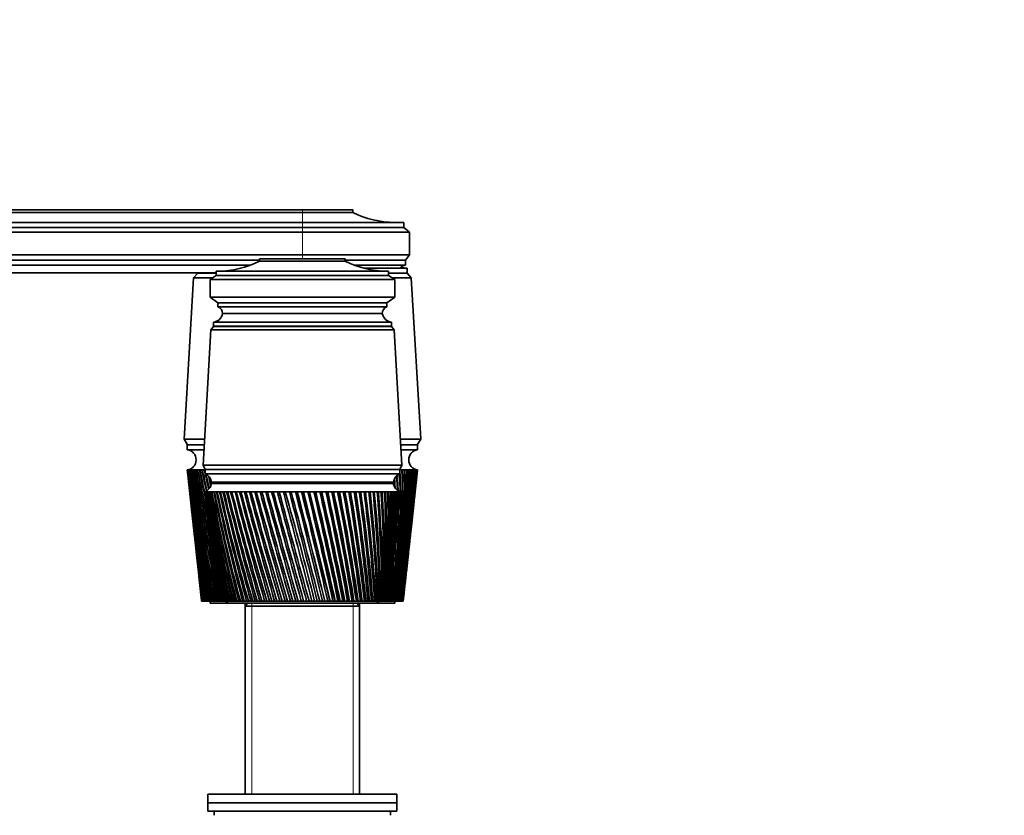
# Model space of a CAD drawing. Units: millimetres. Extents: x 0 to 1478, y 0 to 1758.
# Drawn here: x 234 to 469, y 1123 to 1312 of the extents above; entities that cross this region are included whole.
import ezdxf
from ezdxf import colors
from ezdxf.entities.mleader import LeaderData, LeaderLine
from ezdxf.math import Vec2, Vec3

# ---------------------------------------------------------------- set-up
doc = ezdxf.new("R2010")
doc.units = ezdxf.units.MM
doc.layers.add('DV7_Défaut', color=7, linetype='Continuous')
doc.layers.add('Défaut', color=7, linetype='Continuous')

# ---------------------------------------------------------------- blocks, each defined once
blk = doc.blocks.new('_DOT')
at = {"color": 0}
blk.add_line((0, 0), (-1, 0), dxfattribs=at)
at = {"color": 0, "const_width": 0.333}
blk.add_lwpolyline([(-0.1665, 0, 1), (0.1665, 0, 1)], format="xyb", close=True, dxfattribs=at)
blk = doc.blocks.new('SE6')
at = {"layer": 'DV7_Défaut', "color": 7, "linetype": 'Continuous', "lineweight": 35}
for p, q in [((173.68, 1267.23), (301.68, 1267.23)), ((301.68, 1266.63), (173.68, 1266.63)), ((313.68, 1267.23), (301.68, 1267.23)), ((313.68, 1266.63), (301.68, 1266.63)), ((313.68, 1266.63), (313.68, 1267.23)), ((301.68, 1264.23), (149.68, 1264.23)), ((301.68, 1264.23), (325.78, 1264.23)), ((325.78, 1263.03), (325.78, 1264.23)), ((301.68, 1263.03), (149.68, 1263.03)), ((301.68, 1261.93), (149.68, 1261.93)), ((325.78, 1263.03), (301.68, 1263.03)), ((327.18, 1261.93), (301.68, 1261.93)), ((327.18, 1261.93), (325.78, 1263.03)), ((327.18, 1256.53), (327.18, 1261.93)), ((301.68, 1256.53), (149.68, 1256.53)), ((301.68, 1256.53), (327.18, 1256.53)), ((326.18, 1255.23), (327.18, 1256.53)), ((291.48, 1255.23), (149.68, 1255.23)), ((289.21, 1254.03), (149.68, 1254.03)), ((291.48, 1255.53), (311.88, 1255.53)), ((291.48, 1255.53), (291.48, 1255.03)), ((291.48, 1255.03), (311.88, 1255.03)), ((311.88, 1255.53), (311.88, 1255.03)), ((326.18, 1255.23), (311.88, 1255.23)), ((326.18, 1254.03), (314.15, 1254.03)), ((326.18, 1254.03), (326.18, 1255.23)), ((281.18, 1252.23), (149.68, 1252.23)), ((276.78, 1252.13), (275.78, 1251.03)), ((276.78, 1252.23), (276.78, 1252.13)), ((281.18, 1252.13), (276.78, 1252.13)), ((281.18, 1252.13), (276.78, 1252.13)), ((281.18, 1251.63), (279.68, 1250.63)), ((281.18, 1252.63), (281.18, 1251.63)), ((322.18, 1252.63), (281.18, 1252.63)), ((281.18, 1251.63), (322.18, 1251.63)), ((326.58, 1253.33), (316.36, 1253.33)), ((316.36, 1253.33), (326.57, 1253.33)), ((322.18, 1252.63), (322.18, 1251.63)), ((326.58, 1252.13), (322.18, 1252.13)), ((326.58, 1252.13), (322.18, 1252.13)), ((322.18, 1251.63), (323.68, 1250.63)), ((326.58, 1252.13), (326.58, 1253.33)), ((327.58, 1251.03), (326.58, 1252.13)), ((275.78, 1251.03), (273.53, 1212.63)), ((280.28, 1251.03), (275.78, 1251.03)), ((279.68, 1250.63), (323.68, 1250.63)), ((279.68, 1250.63), (279.68, 1246.43)), ((327.58, 1251.03), (323.08, 1251.03)), ((323.68, 1250.63), (323.68, 1246.43)), ((329.83, 1212.63), (327.58, 1251.03)), ((279.68, 1246.43), (323.68, 1246.43)), ((279.68, 1246.43), (281.58, 1245.13)), ((281.58, 1245.13), (321.78, 1245.13)), ((281.58, 1245.13), (281.58, 1244.13)), ((323.68, 1246.43), (321.78, 1245.13)), ((321.78, 1245.13), (321.78, 1244.13)), ((281.58, 1244.13), (321.78, 1244.13)), ((282.68, 1242.53), (320.68, 1242.53)), ((280.48, 1240.53), (322.88, 1240.53)), ((280.48, 1240.53), (280.48, 1239.53)), ((322.88, 1239.53), (322.88, 1240.53)), ((279.88, 1238.63), (278.03, 1206.43)), ((280.48, 1239.43), (279.88, 1238.63)), ((279.88, 1238.63), (323.48, 1238.63)), ((280.48, 1239.53), (322.88, 1239.53)), ((280.48, 1239.43), (322.88, 1239.43)), ((323.48, 1238.63), (322.88, 1239.43)), ((325.33, 1206.43), (323.48, 1238.63)), ((278.38, 1212.63), (273.53, 1212.63)), ((273.53, 1212.63), (274.33, 1211.33)), ((329.83, 1212.63), (324.97, 1212.63)), ((329.03, 1211.33), (329.83, 1212.63)), ((278.31, 1211.33), (274.28, 1211.33)), ((274.28, 1211.33), (274.28, 1210.13)), ((278.24, 1210.13), (274.28, 1210.13)), ((329.08, 1211.33), (325.05, 1211.33)), ((329.08, 1210.13), (325.12, 1210.13)), ((329.08, 1210.13), (329.08, 1211.33)), ((274.28, 1205.33), (274.29, 1205.33)), ((274.28, 1205.33), (274.54, 1202.9)), ((274.34, 1205.33), (274.29, 1205.33)), ((274.32, 1205.32), (274.34, 1205.32)), ((274.45, 1205.33), (274.34, 1205.33)), ((274.42, 1205.32), (274.45, 1205.32)), ((274.61, 1205.33), (274.45, 1205.33)), ((274.57, 1205.32), (274.62, 1205.32)), ((274.83, 1205.33), (274.61, 1205.33)), ((274.78, 1205.32), (274.84, 1205.32)), ((275.11, 1205.33), (274.83, 1205.33)), ((275.04, 1205.32), (275.11, 1205.32)), ((275.43, 1205.33), (275.11, 1205.33)), ((275.36, 1205.32), (275.44, 1205.32)), ((275.81, 1205.33), (275.43, 1205.33)), ((275.73, 1205.32), (275.82, 1205.32)), ((276.25, 1205.33), (275.81, 1205.33)), ((276.15, 1205.32), (276.25, 1205.31)), ((276.73, 1205.33), (276.25, 1205.33)), ((276.62, 1205.32), (276.73, 1205.31)), ((277.26, 1205.33), (276.73, 1205.33)), ((277.14, 1205.32), (277.26, 1205.31)), ((277.84, 1205.33), (277.26, 1205.33)), ((277.71, 1205.32), (277.85, 1205.31)), ((278.47, 1205.33), (277.84, 1205.33)), ((278.03, 1206.43), (325.33, 1206.43)), ((278.03, 1206.43), (278.53, 1205.43)), ((278.33, 1205.32), (278.48, 1205.31)), ((278.53, 1205.33), (278.47, 1205.33)), ((278.53, 1205.43), (324.83, 1205.43)), ((278.53, 1205.43), (278.53, 1204.43)), ((278.53, 1205.43), (324.83, 1205.43)), ((324.83, 1205.43), (325.33, 1206.43)), ((324.83, 1204.43), (324.83, 1205.43)), ((324.88, 1205.33), (324.83, 1205.33)), ((324.83, 1205.31), (324.88, 1205.32)), ((325.51, 1205.33), (324.88, 1205.33)), ((325.37, 1205.31), (325.51, 1205.32)), ((326.09, 1205.33), (325.51, 1205.33)), ((325.96, 1205.31), (326.09, 1205.32)), ((326.62, 1205.33), (326.09, 1205.33)), ((326.51, 1205.31), (326.62, 1205.32)), ((327.11, 1205.33), (326.62, 1205.33)), ((327, 1205.31), (327.11, 1205.32)), ((327.54, 1205.33), (327.11, 1205.33)), ((327.45, 1205.31), (327.54, 1205.32)), ((327.92, 1205.33), (327.54, 1205.33)), ((327.84, 1205.32), (327.91, 1205.32)), ((328.25, 1205.33), (327.92, 1205.33)), ((328.18, 1205.32), (328.23, 1205.32)), ((328.52, 1205.33), (328.25, 1205.33)), ((328.52, 1205.33), (328.46, 1205.32)), ((328.46, 1205.32), (328.49, 1205.32)), ((328.74, 1205.33), (328.52, 1205.33)), ((328.74, 1205.33), (328.7, 1205.32)), ((328.91, 1205.33), (328.74, 1205.33)), ((328.81, 1202.9), (329.08, 1205.33)), ((328.91, 1205.33), (328.87, 1205.32)), ((329.02, 1205.33), (328.91, 1205.33)), ((329.07, 1205.33), (329.02, 1205.33)), ((329.08, 1205.33), (329.07, 1205.33)), ((278.53, 1204.43), (324.83, 1204.43)), ((280.03, 1202.43), (323.33, 1202.43)), ((292.68, 1202.43), (292.68, 1202.13)), ((310.68, 1202.13), (310.68, 1202.43)), ((274.66, 1201.83), (275.05, 1198.21)), ((278.49, 1200.13), (278.43, 1200.13)), ((278.43, 1200.13), (278.43, 1200.13)), ((278.43, 1200.13), (278.43, 1200.12)), ((278.64, 1200.13), (278.49, 1200.13)), ((278.65, 1200.12), (278.59, 1200.12)), ((278.89, 1200.13), (278.64, 1200.13)), ((278.89, 1200.11), (278.81, 1200.12)), ((279.22, 1200.13), (278.89, 1200.13)), ((279.22, 1200.11), (279.11, 1200.12)), ((279.64, 1200.13), (279.22, 1200.13)), ((279.65, 1200.11), (279.51, 1200.12)), ((280.15, 1200.13), (279.64, 1200.13)), ((280.16, 1200.11), (279.99, 1200.12)), ((280.03, 1202.13), (323.33, 1202.13)), ((280.75, 1200.13), (280.15, 1200.13)), ((280.75, 1200.11), (280.56, 1200.12)), ((281.42, 1200.13), (280.75, 1200.13)), ((281.43, 1200.11), (281.21, 1200.12)), ((282.18, 1200.13), (281.42, 1200.13)), ((282.19, 1200.11), (281.95, 1200.12)), ((283.01, 1200.13), (282.18, 1200.13)), ((283.02, 1200.11), (282.76, 1200.12)), ((283.92, 1200.13), (283.01, 1200.13)), ((283.93, 1200.1), (283.64, 1200.12)), ((284.9, 1200.13), (283.92, 1200.13)), ((284.91, 1200.1), (284.6, 1200.12)), ((285.94, 1200.13), (284.9, 1200.13)), ((285.95, 1200.1), (285.62, 1200.12)), ((287.05, 1200.13), (285.94, 1200.13)), ((287.06, 1200.1), (286.71, 1200.12)), ((288.21, 1200.13), (287.05, 1200.13)), ((288.22, 1200.1), (287.86, 1200.12)), ((289.43, 1200.13), (288.21, 1200.13)), ((289.44, 1200.1), (289.06, 1200.12)), ((290.69, 1200.13), (289.43, 1200.13)), ((290.7, 1200.1), (290.31, 1200.12)), ((292, 1200.13), (290.69, 1200.13)), ((292.01, 1200.09), (291.61, 1200.12)), ((293.35, 1200.13), (292, 1200.13)), ((293.36, 1200.09), (292.94, 1200.12)), ((294.73, 1200.13), (293.35, 1200.13)), ((294.74, 1200.09), (294.31, 1200.12)), ((296.14, 1200.13), (294.73, 1200.13)), ((296.18, 1200.09), (295.71, 1200.12)), ((297.56, 1200.13), (296.14, 1200.13)), ((297.57, 1200.09), (297.13, 1200.12)), ((299.01, 1200.13), (297.56, 1200.13)), ((298.99, 1200.09), (298.57, 1200.12)), ((300.46, 1200.13), (299.01, 1200.13)), ((300.41, 1200.09), (300.03, 1200.12)), ((300.47, 1200.09), (300.41, 1200.09)), ((301.92, 1200.13), (300.46, 1200.13)), ((301.84, 1200.09), (301.49, 1200.12)), ((301.93, 1200.09), (301.84, 1200.09)), ((303.38, 1200.13), (301.92, 1200.13)), ((303.27, 1200.09), (302.95, 1200.12)), ((303.39, 1200.09), (303.27, 1200.09)), ((304.84, 1200.13), (303.38, 1200.13)), ((304.69, 1200.09), (304.4, 1200.12)), ((304.84, 1200.1), (304.69, 1200.09)), ((306.28, 1200.13), (304.84, 1200.13)), ((306.1, 1200.09), (305.85, 1200.12)), ((306.28, 1200.1), (306.1, 1200.09)), ((307.7, 1200.13), (306.28, 1200.13)), ((307.49, 1200.09), (307.27, 1200.12)), ((307.7, 1200.1), (307.49, 1200.09)), ((309.1, 1200.13), (307.7, 1200.13)), ((308.86, 1200.09), (308.68, 1200.12)), ((309.1, 1200.1), (308.86, 1200.09)), ((310.47, 1200.13), (309.1, 1200.13)), ((310.21, 1200.09), (310.06, 1200.12)), ((310.47, 1200.1), (310.21, 1200.09)), ((311.8, 1200.13), (310.47, 1200.13)), ((311.51, 1200.09), (311.4, 1200.12)), ((311.8, 1200.1), (311.51, 1200.09)), ((313.09, 1200.13), (311.8, 1200.13)), ((312.78, 1200.09), (312.71, 1200.12)), ((313.1, 1200.1), (312.78, 1200.09)), ((314.34, 1200.13), (313.09, 1200.13)), ((314.01, 1200.09), (313.97, 1200.12)), ((314.35, 1200.11), (314.01, 1200.09)), ((315.54, 1200.13), (314.34, 1200.13)), ((315.55, 1200.11), (315.18, 1200.09)), ((316.69, 1200.13), (315.54, 1200.13)), ((316.69, 1200.11), (316.35, 1200.09)), ((317.77, 1200.13), (316.69, 1200.13)), ((317.77, 1200.11), (317.46, 1200.09)), ((318.79, 1200.13), (317.77, 1200.13)), ((318.8, 1200.11), (318.5, 1200.09)), ((319.75, 1200.13), (318.79, 1200.13)), ((319.75, 1200.11), (319.47, 1200.1)), ((320.63, 1200.13), (319.75, 1200.13)), ((320.63, 1200.11), (320.38, 1200.1)), ((321.44, 1200.13), (320.63, 1200.13)), ((321.44, 1200.11), (321.21, 1200.1)), ((322.17, 1200.13), (321.44, 1200.13)), ((322.17, 1200.12), (321.96, 1200.1)), ((322.82, 1200.13), (322.17, 1200.13)), ((322.82, 1200.12), (322.63, 1200.11)), ((323.39, 1200.13), (322.82, 1200.13)), ((323.39, 1200.12), (323.22, 1200.11)), ((323.87, 1200.13), (323.39, 1200.13)), ((323.86, 1200.12), (323.73, 1200.11)), ((324.26, 1200.13), (323.87, 1200.13)), ((324.23, 1200.12), (324.15, 1200.12)), ((324.56, 1200.13), (324.26, 1200.13)), ((324.48, 1200.12), (324.56, 1200.13)), ((324.56, 1200.13), (324.5, 1200.12)), ((324.77, 1200.13), (324.56, 1200.13)), ((324.9, 1200.13), (324.77, 1200.13)), ((324.93, 1200.13), (324.9, 1200.13)), ((324.93, 1200.12), (324.93, 1200.13)), ((328.3, 1198.21), (328.7, 1201.83)), ((278.51, 1199.35), (278.93, 1195.41)), ((324.43, 1195.41), (324.85, 1199.35)), ((275.17, 1197.14), (275.55, 1193.68)), ((327.81, 1193.68), (328.19, 1197.14)), ((279.12, 1193.61), (279.5, 1189.97)), ((323.85, 1189.97), (324.24, 1193.61)), ((275.66, 1192.61), (276.02, 1189.31)), ((327.33, 1189.31), (327.69, 1192.61)), ((305.66, 1190.63), (305.66, 1189.63)), ((276.14, 1188.23), (276.48, 1185.09)), ((279.7, 1188.11), (280.05, 1184.77)), ((323.3, 1184.77), (323.66, 1188.11)), ((326.87, 1185.09), (327.22, 1188.23)), ((276.6, 1184.02), (276.93, 1181.02)), ((326.43, 1181.02), (326.76, 1184.02)), ((280.26, 1182.85), (280.58, 1179.82)), ((322.78, 1179.82), (323.1, 1182.85)), ((277.04, 1179.95), (277.36, 1177.08)), ((326, 1177.08), (326.31, 1179.95)), ((280.79, 1177.83), (281.07, 1175.13)), ((322.28, 1175.13), (322.57, 1177.83)), ((277.47, 1176.05), (277.68, 1174.13)), ((325.68, 1174.13), (325.89, 1176.05)), ((277.68, 1174.13), (277.68, 1174.13)), ((277.68, 1174.13), (277.69, 1174.13)), ((277.68, 1174.13), (277.68, 1174.13)), ((277.71, 1174.13), (277.69, 1174.13)), ((277.73, 1174.13), (277.71, 1174.13)), ((277.73, 1174.13), (277.76, 1174.13)), ((277.78, 1174.13), (277.76, 1174.13)), ((277.83, 1174.13), (277.78, 1174.13)), ((277.83, 1174.13), (277.87, 1174.13)), ((277.91, 1174.13), (277.87, 1174.13)), ((277.97, 1174.13), (277.91, 1174.13)), ((277.97, 1174.13), (278.03, 1174.13)), ((278.08, 1174.13), (278.03, 1174.13)), ((278.17, 1174.13), (278.08, 1174.13)), ((278.17, 1174.13), (278.23, 1174.13)), ((278.3, 1174.13), (278.23, 1174.13)), ((278.41, 1174.13), (278.3, 1174.13)), ((278.41, 1174.13), (278.49, 1174.13)), ((278.57, 1174.13), (278.49, 1174.13)), ((278.69, 1174.13), (278.57, 1174.13)), ((278.69, 1174.13), (278.79, 1174.13)), ((278.88, 1174.13), (278.79, 1174.13)), ((279.03, 1174.13), (278.88, 1174.13)), ((279.03, 1174.13), (279.13, 1174.13)), ((279.24, 1174.13), (279.13, 1174.13)), ((279.41, 1174.13), (279.24, 1174.13)), ((279.41, 1174.13), (279.52, 1174.13)), ((279.64, 1174.13), (279.52, 1174.13)), ((279.83, 1174.13), (279.64, 1174.13)), ((279.68, 1174.13), (279.68, 1173.63)), ((284.18, 1173.63), (279.68, 1173.63)), ((279.83, 1174.13), (279.96, 1174.13)), ((280.09, 1174.13), (279.96, 1174.13)), ((280.3, 1174.13), (280.09, 1174.13)), ((280.3, 1174.13), (280.44, 1174.13)), ((280.58, 1174.13), (280.44, 1174.13)), ((280.81, 1174.13), (280.58, 1174.13)), ((280.81, 1174.13), (280.96, 1174.13)), ((281.12, 1174.13), (280.96, 1174.13)), ((281.19, 1174.13), (281.12, 1174.13)), ((281.19, 1174.13), (281.18, 1174.13)), ((281.2, 1174.13), (281.19, 1174.13)), ((281.24, 1174.13), (281.2, 1174.13)), ((281.28, 1174.13), (281.24, 1174.13)), ((281.3, 1174.13), (281.28, 1174.13)), ((281.38, 1174.13), (281.3, 1174.13)), ((281.44, 1174.13), (281.38, 1174.13)), ((281.49, 1174.13), (281.44, 1174.13)), ((281.6, 1174.13), (281.49, 1174.13)), ((281.69, 1174.13), (281.6, 1174.13)), ((281.75, 1174.13), (281.69, 1174.13)), ((281.9, 1174.13), (281.75, 1174.13)), ((282.02, 1174.13), (281.9, 1174.13)), ((282.09, 1174.13), (282.02, 1174.13)), ((282.27, 1174.13), (282.09, 1174.13)), ((282.42, 1174.13), (282.27, 1174.13)), ((282.51, 1174.13), (282.42, 1174.13)), ((282.72, 1174.13), (282.51, 1174.13)), ((282.9, 1174.13), (282.72, 1174.13)), ((283, 1174.13), (282.9, 1174.13)), ((283.25, 1174.13), (283, 1174.13)), ((283.45, 1174.13), (283.25, 1174.13)), ((283.57, 1174.13), (283.45, 1174.13)), ((283.85, 1174.13), (283.57, 1174.13)), ((284.08, 1174.13), (283.85, 1174.13)), ((284.21, 1174.13), (284.08, 1174.13)), ((284.18, 1173.63), (319.18, 1173.63)), ((284.52, 1174.13), (284.21, 1174.13)), ((284.77, 1174.13), (284.52, 1174.13)), ((284.92, 1174.13), (284.77, 1174.13)), ((285.26, 1174.13), (284.92, 1174.13)), ((285.53, 1174.13), (285.26, 1174.13)), ((285.7, 1174.13), (285.53, 1174.13)), ((286.07, 1174.13), (285.7, 1174.13)), ((286.36, 1174.13), (286.07, 1174.13)), ((286.53, 1174.13), (286.36, 1174.13)), ((286.93, 1174.13), (286.53, 1174.13)), ((287.24, 1174.13), (286.93, 1174.13)), ((287.43, 1174.13), (287.24, 1174.13)), ((287.85, 1174.13), (287.43, 1174.13)), ((288.19, 1174.13), (287.85, 1174.13)), ((288.78, 1173.63), (288.08, 1172.93)), ((288.08, 1173.63), (288.08, 1172.93)), ((288.08, 1172.93), (315.28, 1172.93)), ((288.08, 1172.93), (288.08, 1128.13)), ((288.38, 1174.13), (288.19, 1174.13)), ((288.83, 1174.13), (288.38, 1174.13)), ((289.18, 1174.13), (288.83, 1174.13)), ((289.39, 1174.13), (289.18, 1174.13)), ((289.86, 1174.13), (289.39, 1174.13)), ((290.23, 1174.13), (289.86, 1174.13)), ((290.44, 1174.13), (290.23, 1174.13)), ((290.94, 1174.13), (290.44, 1174.13)), ((291.32, 1174.13), (290.94, 1174.13)), ((291.54, 1174.13), (291.32, 1174.13)), ((292.05, 1174.13), (291.54, 1174.13)), ((292.45, 1174.13), (292.05, 1174.13)), ((292.68, 1174.13), (292.45, 1174.13)), ((293.21, 1174.13), (292.68, 1174.13)), ((293.61, 1174.13), (293.21, 1174.13)), ((293.86, 1174.13), (293.61, 1174.13)), ((294.4, 1174.13), (293.86, 1174.13)), ((294.81, 1174.13), (294.4, 1174.13)), ((295.06, 1174.13), (294.81, 1174.13)), ((295.62, 1174.13), (295.06, 1174.13)), ((296.04, 1174.13), (295.62, 1174.13)), ((296.29, 1174.13), (296.04, 1174.13)), ((296.86, 1174.13), (296.29, 1174.13)), ((297.29, 1174.13), (296.86, 1174.13)), ((297.55, 1174.13), (297.29, 1174.13)), ((298.12, 1174.13), (297.55, 1174.13)), ((298.56, 1174.13), (298.12, 1174.13)), ((298.81, 1174.13), (298.56, 1174.13)), ((299.39, 1174.13), (298.81, 1174.13)), ((299.83, 1174.13), (299.39, 1174.13)), ((300.09, 1174.13), (299.83, 1174.13)), ((300.68, 1174.13), (300.09, 1174.13)), ((301.12, 1174.13), (300.68, 1174.13)), ((301.38, 1174.13), (301.12, 1174.13)), ((301.96, 1174.13), (301.38, 1174.13)), ((302.41, 1174.13), (301.96, 1174.13)), ((302.67, 1174.13), (302.41, 1174.13)), ((303.25, 1174.13), (302.67, 1174.13)), ((303.69, 1174.13), (303.25, 1174.13)), ((303.95, 1174.13), (303.69, 1174.13)), ((304.53, 1174.13), (303.95, 1174.13)), ((304.97, 1174.13), (304.53, 1174.13)), ((305.23, 1174.13), (304.97, 1174.13)), ((305.77, 1174.13), (305.23, 1174.13)), ((305.8, 1174.13), (305.77, 1174.13)), ((306.23, 1174.13), (305.8, 1174.13)), ((306.49, 1174.13), (306.23, 1174.13)), ((306.99, 1174.13), (306.49, 1174.13)), ((307.05, 1174.13), (306.99, 1174.13)), ((307.48, 1174.13), (307.05, 1174.13)), ((307.73, 1174.13), (307.48, 1174.13)), ((308.19, 1174.13), (307.73, 1174.13)), ((308.28, 1174.13), (308.19, 1174.13)), ((308.7, 1174.13), (308.28, 1174.13)), ((308.95, 1174.13), (308.7, 1174.13)), ((309.36, 1174.13), (308.95, 1174.13)), ((309.49, 1174.13), (309.36, 1174.13)), ((309.9, 1174.13), (309.49, 1174.13)), ((310.14, 1174.13), (309.9, 1174.13)), ((310.51, 1174.13), (310.14, 1174.13)), ((310.66, 1174.13), (310.51, 1174.13)), ((311.06, 1174.13), (310.66, 1174.13)), ((311.29, 1174.13), (311.06, 1174.13)), ((311.62, 1174.13), (311.29, 1174.13)), ((311.8, 1174.13), (311.62, 1174.13)), ((312.19, 1174.13), (311.8, 1174.13)), ((312.41, 1174.13), (312.19, 1174.13)), ((312.69, 1174.13), (312.41, 1174.13)), ((312.9, 1174.13), (312.69, 1174.13)), ((313.27, 1174.13), (312.9, 1174.13)), ((313.49, 1174.13), (313.27, 1174.13)), ((313.71, 1174.13), (313.49, 1174.13)), ((313.96, 1174.13), (313.71, 1174.13)), ((314.31, 1174.13), (313.96, 1174.13)), ((314.52, 1174.13), (314.31, 1174.13)), ((314.69, 1174.13), (314.52, 1174.13)), ((315.28, 1172.93), (314.58, 1173.63)), ((314.96, 1174.13), (314.69, 1174.13)), ((315.3, 1174.13), (314.96, 1174.13)), ((315.28, 1172.93), (315.28, 1173.63)), ((315.28, 1128.13), (315.28, 1172.93)), ((315.49, 1174.13), (315.3, 1174.13)), ((315.62, 1174.13), (315.49, 1174.13)), ((315.92, 1174.13), (315.62, 1174.13)), ((316.23, 1174.13), (315.92, 1174.13)), ((316.42, 1174.13), (316.23, 1174.13)), ((316.49, 1174.13), (316.42, 1174.13)), ((316.82, 1174.13), (316.49, 1174.13)), ((317.11, 1174.13), (316.82, 1174.13)), ((317.28, 1174.13), (317.11, 1174.13)), ((317.31, 1174.13), (317.28, 1174.13)), ((317.65, 1174.13), (317.31, 1174.13)), ((317.93, 1174.13), (317.65, 1174.13)), ((318.09, 1174.13), (317.93, 1174.13)), ((318.43, 1174.13), (318.09, 1174.13)), ((318.68, 1174.13), (318.43, 1174.13)), ((318.83, 1174.13), (318.68, 1174.13)), ((319.14, 1174.13), (318.83, 1174.13)), ((319.37, 1174.13), (319.14, 1174.13)), ((323.68, 1173.63), (319.18, 1173.63)), ((319.5, 1174.13), (319.37, 1174.13)), ((319.78, 1174.13), (319.5, 1174.13)), ((319.98, 1174.13), (319.78, 1174.13)), ((320.1, 1174.13), (319.98, 1174.13)), ((320.35, 1174.13), (320.1, 1174.13)), ((320.53, 1174.13), (320.35, 1174.13)), ((320.63, 1174.13), (320.53, 1174.13)), ((320.84, 1174.13), (320.63, 1174.13)), ((321, 1174.13), (320.84, 1174.13)), ((321.08, 1174.13), (321, 1174.13)), ((321.26, 1174.13), (321.08, 1174.13)), ((321.39, 1174.13), (321.26, 1174.13)), ((321.46, 1174.13), (321.39, 1174.13)), ((321.6, 1174.13), (321.46, 1174.13)), ((321.7, 1174.13), (321.6, 1174.13)), ((321.76, 1174.13), (321.7, 1174.13)), ((321.87, 1174.13), (321.76, 1174.13)), ((321.94, 1174.13), (321.87, 1174.13)), ((321.98, 1174.13), (321.94, 1174.13)), ((322.05, 1174.13), (321.98, 1174.13)), ((322.1, 1174.13), (322.05, 1174.13)), ((322.12, 1174.13), (322.1, 1174.13)), ((322.15, 1174.13), (322.12, 1174.13)), ((322.17, 1174.13), (322.15, 1174.13)), ((322.18, 1174.13), (322.17, 1174.13)), ((322.32, 1174.13), (322.17, 1174.13)), ((322.56, 1174.13), (322.32, 1174.13)), ((322.56, 1174.13), (322.71, 1174.13)), ((322.85, 1174.13), (322.71, 1174.13)), ((323.07, 1174.13), (322.85, 1174.13)), ((323.07, 1174.13), (323.2, 1174.13)), ((323.34, 1174.13), (323.2, 1174.13)), ((323.53, 1174.13), (323.34, 1174.13)), ((323.53, 1174.13), (323.66, 1174.13)), ((323.78, 1174.13), (323.66, 1174.13)), ((323.68, 1173.63), (323.68, 1174.13)), ((323.96, 1174.13), (323.78, 1174.13)), ((323.96, 1174.13), (324.07, 1174.13)), ((324.18, 1174.13), (324.07, 1174.13)), ((324.33, 1174.13), (324.18, 1174.13)), ((324.33, 1174.13), (324.43, 1174.13)), ((324.53, 1174.13), (324.43, 1174.13)), ((324.67, 1174.13), (324.53, 1174.13)), ((324.67, 1174.13), (324.75, 1174.13)), ((324.83, 1174.13), (324.75, 1174.13)), ((324.95, 1174.13), (324.83, 1174.13)), ((324.95, 1174.13), (325.03, 1174.13)), ((325.09, 1174.13), (325.03, 1174.13)), ((325.19, 1174.13), (325.09, 1174.13)), ((325.19, 1174.13), (325.25, 1174.13)), ((325.31, 1174.13), (325.25, 1174.13)), ((325.38, 1174.13), (325.31, 1174.13)), ((325.38, 1174.13), (325.43, 1174.13)), ((325.47, 1174.13), (325.43, 1174.13)), ((325.53, 1174.13), (325.47, 1174.13)), ((325.53, 1174.13), (325.56, 1174.13)), ((325.59, 1174.13), (325.56, 1174.13)), ((325.62, 1174.13), (325.59, 1174.13)), ((325.62, 1174.13), (325.64, 1174.13)), ((325.66, 1174.13), (325.64, 1174.13)), ((325.67, 1174.13), (325.66, 1174.13)), ((325.67, 1174.13), (325.68, 1174.13)), ((325.68, 1174.13), (325.68, 1174.13)), ((324.18, 1128.13), (279.18, 1128.13)), ((279.18, 1128.13), (279.18, 1126.13)), ((324.18, 1126.13), (324.18, 1128.13)), ((324.18, 1126.13), (279.18, 1126.13)), ((279.18, 1126.13), (324.18, 1126.13)), ((279.18, 1126.13), (279.18, 1124.13)), ((324.18, 1124.13), (324.18, 1126.13)), ((279.18, 1124.13), (324.18, 1124.13)), ((280.68, 1124.13), (280.68, 1123.13)), ((322.68, 1123.13), (322.68, 1124.13))]:
    blk.add_line(p, q, dxfattribs=at)
at = {"layer": 'DV7_Défaut', "color": 7, "linetype": 'Continuous', "lineweight": 18}
for p, q in [((301.68, 1266.63), (301.68, 1267.23)), ((301.68, 1264.23), (301.68, 1266.63)), ((301.68, 1263.03), (301.68, 1264.23)), ((301.68, 1261.93), (301.68, 1263.03)), ((301.68, 1261.93), (301.68, 1256.53)), ((301.68, 1255.53), (301.68, 1256.53)), ((289.62, 1172.93), (289.62, 1173.63)), ((289.62, 1172.93), (289.62, 1128.13)), ((313.74, 1172.93), (313.74, 1173.63)), ((313.74, 1172.93), (313.74, 1128.13))]:
    blk.add_line(p, q, dxfattribs=at)
at = {"layer": 'DV7_Défaut', "color": 7, "linetype": 'Continuous', "lineweight": 35}
for centre, radius, start, end in [((323.67, 1286.23), 22, 242.9877, 270), ((281.49, 1274.63), 22, 270, 297.0123), ((321.87, 1274.63), 22, 242.9877, 270), ((326.17, 1251.79), 2.24, 90, 117.9417), ((326.57, 1255.93), 2.6, 236.222, 270), ((280.23, 1243.01), 2.5, 275.7865, 348.7609), ((280.97, 1242.53), 1.71, 359.9162, 69.1009), ((322.39, 1242.53), 1.71, 110.8991, 180.0838), ((323.13, 1243.01), 2.5, 191.2391, 264.2135), ((282.93, 1239.53), 0.75, 180, 187.6623), ((320.43, 1239.53), 0.75, 352.3377, 0), ((273.96, 1207.73), 2.42, 277.6281, 82.3719), ((329.4, 1207.73), 2.42, 97.6281, 262.3719), ((651.95, 1246.83), 379.94, 186.2713, 191.0313), ((646.24, 1247.13), 374.3, 186.4128, 191.2474), ((657.02, 1251.66), 385.49, 186.9038, 191.6031), ((651.24, 1251.91), 379.77, 187.0466, 191.8197), ((663.06, 1256.63), 392.01, 187.5209, 192.1498), ((657.19, 1256.83), 386.19, 187.6646, 192.3664), ((670.12, 1261.77), 399.55, 188.1211, 192.6706), ((664.15, 1261.91), 393.62, 188.2654, 192.8866), ((678.26, 1267.09), 408.18, 188.7034, 193.1645), ((672.16, 1267.17), 402.11, 188.8479, 193.3797), ((687.56, 1272.63), 417.97, 189.2665, 193.4403), ((681.3, 1272.65), 411.74, 189.4109, 193.491), ((698.1, 1278.41), 429.01, 189.8094, 193.2857), ((691.66, 1278.37), 422.59, 189.9535, 193.3369), ((709.99, 1284.48), 441.42, 190.3311, 193.1422), ((703.35, 1284.37), 434.78, 190.4745, 193.1655), ((723.36, 1290.88), 455.33, 190.8307, 192.9576), ((716.49, 1290.69), 448.44, 190.9731, 192.9804), ((738.39, 1297.65), 470.91, 191.3073, 192.7644), ((731.23, 1297.37), 463.73, 191.4485, 192.7822), ((755.25, 1304.86), 488.36, 191.7601, 192.5605), ((747.77, 1304.48), 480.84, 191.8997, 192.573), ((774.18, 1312.56), 507.92, 192.1884, 192.761), ((766.34, 1312.07), 500.02, 192.3262, 192.8996), ((795.48, 1320.84), 529.89, 192.5915, 192.6879), ((787.21, 1320.23), 521.55, 192.7272, 192.7536), ((-59.79, 1187.86), 385.06, 357.9557, 2.5995), ((-58.61, 1191.92), 384.21, 357.3451, 1.9987), ((-52.63, 1192.8), 378.34, 357.1704, 1.8968), ((-52.49, 1196.76), 378.55, 356.5724, 1.2964), ((-46.61, 1197.59), 372.78, 356.3917, 1.1896), ((-47.45, 1201.46), 373.98, 355.8078, 0.591), ((-41.66, 1202.24), 368.3, 355.6216, 0.4796), ((-43.45, 1206.07), 370.45, 355.0531, 359.8843), ((-37.72, 1206.8), 364.83, 354.8617, 359.7685), ((-40.42, 1210.6), 367.9, 354.3099, 359.1777), ((-34.75, 1211.28), 362.34, 354.1139, 359.0578), ((-38.32, 1215.08), 366.29, 353.8823, 358.4731), ((-32.7, 1215.72), 360.77, 353.8525, 358.3494), ((-37.14, 1219.54), 365.6, 353.7847, 357.772), ((-31.55, 1220.12), 360.1, 353.7663, 357.6448), ((-30.35, 1215.63), 358.41, 354.5691, 358.3525), ((-36.85, 1223.98), 365.79, 353.7276, 357.076), ((-31.27, 1224.52), 360.3, 353.7171, 356.9456), ((-37.44, 1228.44), 366.86, 353.7079, 356.3868), ((-31.86, 1228.94), 361.37, 353.6428, 356.2536), ((-29.15, 1220), 357.68, 355.3657, 357.6484), ((-38.9, 1232.94), 368.81, 353.7223, 355.706), ((-33.31, 1233.39), 363.3, 353.6726, 355.5702), ((-28.82, 1224.36), 357.81, 355.8343, 356.9497), ((-41.24, 1237.49), 371.63, 353.7673, 355.0351), ((-35.62, 1237.89), 366.09, 353.7208, 354.897), ((-44.46, 1242.11), 375.33, 353.8387, 354.3755), ((-38.81, 1242.46), 369.75, 353.7887, 354.2355), ((642.17, 1242.46), 369.75, 186.1423, 190.6507), ((647.82, 1242.11), 375.33, 186.0641, 190.4354), ((277.61, 1202.18), 2.43, 5.9123, 67.8275), ((795.48, 1320.84), 529.89, 192.6918, 193.093), ((787.21, 1320.23), 521.55, 192.8415, 193.2193), ((819.5, 1329.8), 554.65, 193.1217, 193.3616), ((810.73, 1329.05), 545.79, 193.2971, 193.465), ((846.7, 1339.56), 582.66, 193.61272, 193.64308), ((837.34, 1338.65), 573.19, 193.74884, 193.77971), ((877.63, 1350.27), 614.5, 193.92203, 193.95085), ((867.58, 1349.18), 604.31, 194.0551, 194.08443), ((913.01, 1362.14), 650.91, 194.20363, 194.23087), ((902.13, 1360.83), 639.87, 194.3334, 194.36113), ((953.78, 1375.4), 692.87, 194.45715, 194.48277), ((941.9, 1373.84), 680.79, 194.58338, 194.60947), ((1001.15, 1390.4), 741.63, 194.68226, 194.70622), ((988.06, 1388.52), 728.29, 194.80471, 194.82913), ((1056.78, 1407.56), 798.9, 194.87869, 194.90095), ((1042.17, 1405.3), 783.99, 194.99712, 195.01982), ((1122.91, 1427.5), 867, 195.04619, 195.06672), ((1106.37, 1424.74), 850.1, 195.16037, 195.18132), ((1202.7, 1451.05), 949.21, 195.18458, 195.20334), ((1183.65, 1447.66), 929.72, 195.29426, 195.31343), ((1300.78, 1479.46), 1050.32, 195.29368, 195.31065), ((1278.34, 1475.21), 1027.33, 195.39861, 195.41596), ((1424.09, 1514.59), 1177.52, 195.37338, 195.38852), ((1396.89, 1509.13), 1149.61, 195.47328, 195.48879), ((1583.68, 1559.4), 1342.23, 195.42358, 195.43687), ((1549.42, 1552.11), 1307.04, 195.51815, 195.5318), ((1798.14, 1618.84), 1563.72, 195.44424, 195.45564), ((1752.65, 1608.65), 1516.91, 195.53311, 195.54487), ((2101.43, 1702.02), 1877.12, 195.43533, 195.44483), ((2036.17, 1686.64), 1809.87, 195.51802, 195.52787), ((-462.97, 1046.45), 789.58, 11.37115, 11.39335), ((-450.79, 1048.94), 777.4, 11.36437, 11.38692), ((-401.29, 1064.84), 726.62, 10.8906, 10.91468), ((-390.13, 1067.12), 715.48, 10.87676, 10.90122), ((-349.39, 1080.65), 673.78, 10.38699, 10.41292), ((-339.06, 1082.74), 663.49, 10.36611, 10.39244), ((-305.24, 1094.41), 628.97, 9.86119, 9.88893), ((-295.6, 1096.35), 619.38, 9.83331, 9.86147), ((-267.35, 1106.53), 590.63, 9.31415, 9.34363), ((-258.28, 1108.34), 581.62, 9.27929, 9.30923), ((-234.59, 1117.33), 557.59, 8.7469, 8.778), ((-226.01, 1119.02), 549.09, 8.7051, 8.7367), ((-206.1, 1127.04), 528.97, 8.1604, 8.1932), ((-197.94, 1128.63), 520.89, 8.1118, 8.1451), ((-181.21, 1135.84), 504.07, 7.5559, 7.5903), ((-173.41, 1137.33), 496.36, 7.5005, 7.5354), ((-159.39, 1143.89), 482.35, 6.9345, 6.9704), ((-151.92, 1145.29), 474.96, 6.8725, 6.9089), ((-140.24, 1151.3), 463.36, 6.2976, 6.3349), ((-133.04, 1152.62), 456.25, 6.229, 6.2669), ((-123.4, 1158.17), 446.75, 5.6465, 5.6851), ((-116.44, 1159.42), 439.9, 5.5714, 5.6107), ((-108.6, 1164.59), 432.24, 4.9824, 5.0224), ((-101.86, 1165.76), 425.61, 4.9011, 4.9417), ((-95.62, 1170.61), 419.59, 4.307, 4.3481), ((-89.08, 1171.73), 413.15, 4.2196, 4.2613), ((325.75, 1202.18), 2.43, 112.1725, 174.0877), ((-84.27, 1176.31), 408.61, 3.5239, 3.7297), ((-77.9, 1177.36), 402.35, 3.3899, 3.6938), ((-74.4, 1181.74), 399.14, 2.6996, 3.194), ((-68.18, 1182.73), 393.03, 2.5818, 3.1121), ((-65.88, 1186.93), 391.04, 358.124, 2.5561), ((277.55, 1202.47), 2.5, 290.5264, 352.154), ((598.02, 1234.07), 321.39, 186.0626, 190.7494), ((622.5, 1235.34), 345.87, 185.8446, 190.1942), ((630.32, 1241.59), 354.29, 186.7216, 190.977), ((604.28, 1239.83), 328.2, 186.9489, 191.549), ((640.02, 1248.15), 364.61, 187.5692, 191.7133), ((612.18, 1245.84), 336.66, 187.8046, 192.2997), ((651.79, 1255.09), 377.01, 188.3838, 192.4009), ((621.87, 1252.16), 346.9, 188.6262, 192.9991), ((665.85, 1262.5), 391.74, 189.1624, 193.0375), ((633.5, 1258.84), 359.11, 189.4106, 193.6452), ((682.52, 1270.47), 409.11, 189.902, 193.6212), ((647.32, 1265.98), 373.53, 190.1549, 194.236), ((702.2, 1279.13), 429.54, 190.6, 194.1503), ((663.61, 1273.67), 390.45, 190.8565, 194.77), ((725.41, 1288.64), 453.57, 191.2539, 194.6235), ((682.78, 1282.01), 410.29, 191.5129, 195.2457), ((752.87, 1299.18), 481.94, 191.8617, 195.0396), ((705.32, 1291.17), 433.57, 192.1221, 195.6621), ((785.5, 1311.03), 515.63, 192.4214, 195.3974), ((731.94, 1301.34), 461, 192.6822, 196.0181), ((824.62, 1324.54), 555.96, 192.9314, 195.6963), ((763.54, 1312.75), 493.54, 193.1914, 196.313), ((872.04, 1340.19), 604.84, 193.39009, 195.93558), ((801.39, 1325.78), 532.5, 193.6484, 196.5463), ((930.38, 1358.69), 664.97, 193.7963, 196.1147), ((847.28, 1340.89), 579.73, 194.05196, 196.71732), ((1003.59, 1381.11), 740.42, 194.14892, 196.23334), ((903.81, 1358.78), 637.91, 194.401, 196.82592), ((1097.8, 1409.08), 837.57, 194.44707, 196.29126), ((974.86, 1380.5), 711.07, 194.69467, 196.87187), ((1223.19, 1445.32), 966.94, 194.69001, 196.28837), ((1066.56, 1407.7), 805.55, 194.93225, 196.85513), ((1397.84, 1494.67), 1147.24, 194.87716, 196.22472), ((1189.11, 1443.1), 931.91, 195.1132, 196.77576), ((1657.32, 1566.61), 1415.28, 195.00809, 196.10044), ((1360.79, 1491.61), 1109.08, 195.23709, 196.63398), ((2082.43, 1682.73), 1854.71, 195.0825, 195.91582), ((1617.99, 1562.96), 1374.73, 195.30358, 196.43014), ((2904.66, 1904.83), 2705.12, 195.10023, 195.67127), ((2044.59, 1679.62), 1815.7, 195.31242, 196.16483), ((5163.68, 2510.44), 5042.58, 195.06126, 195.36734), ((2885.24, 1907.02), 2685.23, 195.26317, 195.83902), ((5237.88, 2538.5), 5119.77, 195.15386, 195.45553), ((-6192.81, -516.25), 6713.07, 14.584302, 14.813666), ((-345.33, 1013.93), 669.32, 13.84782, 16.15218), ((-2685.5, 422.51), 3083.72, 14.1071, 14.60564), ((-4611.69, -96.35), 5078.95, 14.48615, 14.7893), ((-1636.67, 704.95), 1999, 13.57434, 14.34206), ((-2297.99, 527.94), 2683.93, 13.93146, 14.50317), ((-2251.54, 539.65), 2636.08, 13.92728, 14.51026), ((305.86, 902.83), 297.32, 90.7585, 90.8429), ((-1132.79, 841.89), 1478.33, 12.98748, 14.02359), ((-1427.92, 763.32), 1784.05, 13.31286, 14.17117), ((-1410.17, 767.59), 1765.88, 13.30997, 14.17845), ((-837.14, 923.23), 1173.23, 12.34817, 13.65101), ((-993.57, 881.92), 1335.3, 12.64028, 13.7845), ((-983.67, 884.17), 1325.27, 12.63798, 13.79264), ((-643.11, 977.44), 973.33, 11.65831, 13.2253), ((-733.61, 953.8), 1067.11, 11.91568, 13.34415), ((-726.89, 955.22), 1060.39, 11.91369, 13.35343), ((-506.3, 1016.38), 832.67, 10.92006, 12.7476), ((-560.93, 1002.29), 889.3, 11.14132, 12.85128), ((-555.82, 1003.28), 884.28, 11.13949, 12.86184), ((-404.94, 1045.88), 728.73, 10.13586, 12.21924), ((-438.2, 1037.4), 763.24, 10.31973, 12.30728), ((-434.03, 1038.14), 759.21, 10.318, 12.31916), ((-327.1, 1069.13), 649.14, 9.30839, 11.64178), ((-346.79, 1064.14), 669.6, 9.45375, 11.71371), ((-343.23, 1064.72), 666.23, 9.45206, 11.72694), ((-265.71, 1088.03), 586.58, 8.44066, 11.01697), ((-276.33, 1085.31), 597.66, 8.54652, 11.07238), ((-273.19, 1085.75), 594.76, 8.54483, 11.08696), ((-216.29, 1103.78), 536.42, 7.5359, 10.3468), ((-220.63, 1102.56), 541, 7.6015, 10.3853), ((-217.79, 1102.92), 538.44, 7.5998, 10.4012), ((-175.92, 1117.18), 495.62, 6.5978, 9.6335), ((-175.74, 1116.98), 495.54, 6.6223, 9.6548), ((-173.13, 1117.26), 493.24, 6.6206, 9.672), ((-142.56, 1128.8), 462.07, 5.63, 8.8796), ((-139.04, 1129.28), 458.54, 5.6131, 8.8835), ((-136.61, 1129.49), 456.46, 5.6114, 8.9018), ((-114.78, 1139.02), 434.29, 4.6366, 8.0878), ((-106.45, 1140.12), 426.24, 4.5765, 8.0935), ((-91.54, 1148.15), 411.19, 3.622, 7.261), ((-81.36, 1149.49), 401.25, 3.5202, 7.25), ((-72.08, 1156.41), 391.98, 2.5906, 6.4025), ((-60.41, 1157.87), 380.54, 2.4475, 6.3746), ((-55.82, 1163.97), 376.05, 1.547, 5.5158), ((-42.93, 1165.48), 363.38, 1.3633, 5.471), ((-42.31, 1170.98), 362.95, 0.4962, 4.6046), ((-28.38, 1172.47), 349.23, 0.2724, 4.5429), ((-31.22, 1177.55), 352.32, 359.4429, 3.6727), ((-16.37, 1178.96), 337.67, 359.1801, 3.5942), ((-22.29, 1183.78), 343.88, 358.392, 2.7242), ((-6.6, 1185.06), 328.39, 358.0914, 2.6291), ((-15.32, 1189.74), 337.44, 357.3484, 1.7633), ((1.17, 1190.87), 321.13, 357.0115, 1.652), ((-10.15, 1195.51), 332.82, 356.3169, 0.7944), ((7.13, 1196.45), 315.71, 355.9454, 0.6673), ((-6.69, 1201.15), 329.91, 355.3022, 359.8218), ((11.4, 1201.87), 311.99, 354.8979, 359.6794), ((14.09, 1207.19), 309.86, 353.8737, 358.6929), ((-4.84, 1206.71), 328.63, 354.3088, 358.8501), ((12.71, 1207.4), 311.24, 354.2272, 358.6602), ((-4.56, 1212.27), 328.93, 353.9897, 357.8835), ((15.27, 1212.47), 309.24, 353.9402, 357.7124), ((-5.83, 1217.86), 330.78, 353.9247, 356.9265), ((13.89, 1212.7), 310.59, 354.8173, 357.6798), ((14.98, 1217.75), 310.08, 353.8953, 356.7423), ((325.8, 1202.47), 2.5, 187.846, 249.4736), ((-8.65, 1223.53), 334.19, 353.916, 355.9834), ((13.24, 1223.08), 312.38, 353.7894, 355.7869), ((13.59, 1217.99), 311.43, 355.7375, 356.7098), ((-13.07, 1229.34), 339.2, 353.9534, 355.0584), ((10.03, 1228.5), 316.14, 353.8779, 354.8506), ((-19.14, 1235.34), 345.87, 354.0265, 354.1554), ((638.98, 1237.89), 366.09, 186.2218, 190.0304), ((644.59, 1237.49), 371.63, 186.1228, 189.8165), ((593.32, 1228.5), 316.14, 186.0081, 189.9039), ((-74.4, 1181.74), 399.14, 358.9073, 2.0311), ((-68.18, 1182.73), 393.03, 358.7458, 2.0629), ((636.67, 1233.39), 363.3, 186.2749, 189.3879), ((642.25, 1232.94), 368.81, 186.1622, 189.1757), ((616.43, 1229.34), 339.2, 186.0466, 189.3679), ((-84.27, 1176.31), 408.61, 359.6931, 2.1654), ((-77.9, 1177.36), 402.35, 359.5388, 2.1902), ((635.22, 1228.94), 361.37, 186.2963, 188.7242), ((640.79, 1228.44), 366.86, 186.1837, 188.5143), ((590.12, 1223.08), 312.38, 186.0843, 189.0152), ((612.01, 1223.53), 334.19, 185.8819, 188.501), ((-89.08, 1171.73), 413.15, 0.3327, 2.3625), ((-95.62, 1170.61), 419.59, 0.4795, 2.3417), ((634.63, 1224.52), 360.3, 186.2829, 188.0407), ((640.21, 1223.98), 365.79, 186.1874, 187.8336), ((588.38, 1217.75), 310.08, 186.1047, 188.0869), ((609.18, 1217.86), 330.78, 185.7997, 187.5968), ((-108.6, 1164.59), 432.24, 1.2646, 2.5666), ((-101.86, 1165.76), 425.61, 1.1258, 2.5423), ((634.9, 1220.12), 360.1, 186.2337, 187.3389), ((640.5, 1219.54), 365.6, 186.173, 187.135), ((588.09, 1212.47), 309.24, 186.0598, 187.1226), ((607.91, 1212.27), 328.93, 185.7435, 186.6589), ((-123.4, 1158.17), 446.75, 2.0467, 2.7763), ((-116.44, 1159.42), 439.9, 1.916, 2.8294), ((636.06, 1215.72), 360.77, 186.1475, 186.6202), ((641.68, 1215.08), 366.29, 186.004, 186.1177), ((-133.04, 1152.62), 456.25, 2.7015, 3.1252), ((589.27, 1207.19), 309.86, 185.9396, 186.1263), ((-140.24, 1151.3), 463.36, 2.8237, 3.1224), ((284.18, 1174.63), 1, 210, 270), ((319.18, 1174.63), 1, 270, 330)]:
    blk.add_arc(centre, radius, start, end, dxfattribs=at)
for centre, major_axis, ratio, start_param, end_param in [((304, 1203.39), (23.92, 1.94), 0.011864, -0.026802, -0.014195), ((304.37, 1203.39), (23.92, 1.95), 0.008222, -0.071537, -0.058929), ((304.73, 1203.39), (23.92, 1.96), 0.004564, -0.116268, -0.103661), ((301.49, 1198.33), (23.06, -1.79), 0.013868, 3.133472, 3.15246), ((301.49, 1198.33), (-23.06, 1.77), 0.018686, -0.070595, -0.051607), ((301.49, 1198.33), (-23.06, 1.74), 0.023432, -0.133093, -0.114105), ((301.5, 1198.33), (-23.06, 1.7), 0.028088, -0.195618, -0.17663), ((301.5, 1198.33), (-23.06, 1.65), 0.032637, -0.258175, -0.239187), ((301.51, 1198.33), (-23.06, 1.6), 0.037061, -0.320769, -0.301781), ((301.51, 1198.33), (-23.06, 1.55), 0.041343, -0.383403, -0.364416), ((301.52, 1198.33), (-23.06, 1.48), 0.045466, -0.446082, -0.427094), ((301.53, 1198.33), (-23.06, 1.42), 0.049412, -0.508806, -0.489818), ((301.54, 1198.33), (-23.06, 1.34), 0.053167, -0.571578, -0.55259), ((301.55, 1198.33), (-23.06, 1.26), 0.056716, -0.634399, -0.615411), ((301.55, 1198.33), (-23.06, 1.18), 0.060043, -0.697269, -0.678282), ((301.56, 1198.33), (-23.06, 1.09), 0.063135, -0.760189, -0.741201), ((301.57, 1198.33), (-23.06, 0.99), 0.065979, -0.823155, -0.804167), ((301.58, 1198.33), (-23.06, 0.9), 0.068564, -0.886167, -0.86718), ((301.59, 1198.33), (-23.06, 0.8), 0.070878, -0.949222, -0.930234), ((301.61, 1198.33), (-23.06, 0.69), 0.072911, -1.012316, -0.993328), ((301.62, 1198.33), (-23.06, 0.58), 0.074656, -1.075445, -1.056457), ((301.63, 1198.33), (-23.06, 0.47), 0.076103, -1.138605, -1.119617), ((301.64, 1198.33), (-23.06, 0.36), 0.077247, -1.20179, -1.182802), ((301.65, 1198.33), (-23.06, 0.25), 0.078083, -1.264994, -1.246006), ((301.66, 1198.33), (-23.06, 0.13), 0.078608, -1.328212, -1.309224), ((301.68, 1198.33), (-23.06, 0.02), 0.078818, -1.391437, -1.372449), ((301.69, 1198.33), (-23.06, -0.1), 0.078713, -1.454663, -1.435675), ((301.7, 1198.33), (-23.06, -0.21), 0.078294, -1.517884, -1.498896), ((301.72, 1198.33), (23.06, 0.44), 0.076521, 1.497307, 1.516295), ((301.74, 1198.33), (23.06, 0.55), 0.075175, 1.434139, 1.453127), ((301.75, 1198.33), (23.06, 0.65), 0.073529, 1.370999, 1.389987), ((301.76, 1198.33), (23.06, 0.76), 0.071592, 1.307893, 1.32688), ((301.77, 1198.33), (23.06, 0.86), 0.069371, 1.244824, 1.263812), ((301.78, 1198.33), (23.06, 0.96), 0.066876, 1.181797, 1.200785), ((301.79, 1198.33), (23.06, 1.06), 0.064118, 1.118815, 1.137803), ((301.8, 1198.33), (23.06, 1.15), 0.061107, 1.05588, 1.074868), ((301.81, 1198.33), (23.06, 1.23), 0.057858, 0.992993, 1.011981), ((301.82, 1198.33), (23.06, 1.32), 0.054382, 0.930155, 0.949143), ((301.83, 1198.33), (23.06, 1.39), 0.050695, 0.867367, 0.886355), ((301.83, 1198.33), (23.06, 1.46), 0.04681, 0.804627, 0.823615), ((301.84, 1198.33), (23.06, 1.53), 0.042745, 0.741933, 0.760921), ((301.85, 1198.33), (23.06, 1.59), 0.038515, 0.679285, 0.698272), ((301.85, 1198.33), (23.06, 1.64), 0.034137, 0.616677, 0.635665), ((301.86, 1198.33), (23.06, 1.68), 0.029628, 0.554108, 0.573096), ((301.86, 1198.33), (23.06, 1.72), 0.025005, 0.491573, 0.510561), ((301.86, 1198.33), (23.06, 1.76), 0.020287, 0.429067, 0.448055), ((301.87, 1198.33), (23.06, 1.78), 0.015492, 0.366585, 0.385573), ((301.87, 1198.33), (23.06, 1.8), 0.010637, 0.304121, 0.323109), ((303.43, 1198.53), (-20.44, -1.6), 0.01067, 3.139179, 3.148338), ((301.87, 1198.33), (23.06, 1.81), 0.005743, 0.241671, 0.260659), ((303.85, 1198.53), (20.44, 1.61), 0.00576, -0.077535, -0.055897), ((301.87, 1198.33), (23.06, 1.82), 0.004094, -0.135773, -0.116785), ((301.87, 1198.33), (23.06, 1.81), 0.008998, -0.073326, -0.054338), ((301.87, 1198.33), (-23.06, -1.79), 0.013868, -3.15246, -3.144157)]:
    blk.add_ellipse(centre, major_axis=major_axis, ratio=ratio, start_param=start_param, end_param=end_param, dxfattribs=at)
for points in [[(274.34, 1205.33), (274.33, 1205.32), (274.32, 1205.32)], [(274.45, 1205.33), (274.43, 1205.32), (274.42, 1205.32)], [(274.61, 1205.33), (274.59, 1205.32), (274.57, 1205.32)], [(274.83, 1205.33), (274.81, 1205.32), (274.78, 1205.32)], [(275.11, 1205.33), (275.07, 1205.32), (275.04, 1205.32)], [(275.43, 1205.33), (275.4, 1205.32), (275.36, 1205.32)], [(275.81, 1205.33), (275.77, 1205.32), (275.73, 1205.32)], [(276.25, 1205.33), (276.2, 1205.32), (276.15, 1205.32)], [(276.73, 1205.33), (276.67, 1205.32), (276.62, 1205.32)], [(277.26, 1205.33), (277.2, 1205.32), (277.14, 1205.32)], [(277.84, 1205.33), (277.78, 1205.32), (277.71, 1205.32)], [(278.47, 1205.33), (278.4, 1205.32), (278.33, 1205.32)], [(324.88, 1205.33), (324.85, 1205.33), (324.83, 1205.32)], [(325.51, 1205.33), (325.44, 1205.32), (325.37, 1205.32)], [(326.09, 1205.33), (326.03, 1205.32), (325.96, 1205.32)], [(326.62, 1205.33), (326.57, 1205.32), (326.51, 1205.32)], [(327.11, 1205.33), (327.06, 1205.32), (327, 1205.32)], [(327.54, 1205.33), (327.49, 1205.32), (327.45, 1205.32)], [(327.92, 1205.33), (327.88, 1205.32), (327.84, 1205.32)], [(328.25, 1205.33), (328.21, 1205.32), (328.18, 1205.32)], [(329.02, 1205.33), (329.01, 1205.32), (329, 1205.32)]]:
    blk.add_open_spline(points, degree=2, dxfattribs=at)
blk.add_open_spline([(302.67, 1174.13), (301.51, 1178.44), (300.35, 1182.77), (298.03, 1191.44), (296.87, 1195.78), (295.71, 1200.12)], degree=3, knots=[0, 0, 0, 0, 0.5, 0.5, 1, 1, 1, 1], dxfattribs=at)

msp = doc.modelspace()

# ---------------------------------------------------------------- block references
at = {"layer": 'Défaut'}
msp.add_blockref('SE6', (0, 0), dxfattribs=at)

# ---------------------------------------------------------------- leaders
at = {"layer": 'Défaut', "color": 7, "linetype": 'Continuous', "lineweight": 18}
ml = msp.add_multileader_mtext('Standard', dxfattribs=at)
ml.set_content('{\\pxsm0.9;\\fSolid Edge ISO|b1||i0||c0|p34;\\W1.;04/05/2020\\P}', color=256)
ml.set_leader_properties()
ml.set_arrow_properties(name='DOT')
ml.build(insert=Vec2(0, 0))
ml.multileader.update_dxf_attribs({"leader_type": 0, "dogleg_length": 0, "arrow_head_size": 12})
ctx = ml.context
ctx.base_point, ctx.char_height, ctx.arrow_head_size, ctx.landing_gap_size = Vec3(1390.41, 1750.71), 12, 12, 4.2
notes = []
notes.append((ctx, [(0, (0, 0, 0), (0, 0), (1, 0), 1, [])]))
ctx.mtext.insert = Vec3(1392.41, 1756.83)
for ctx, leaders in notes:
    for number, flags, end, landing, length, lines in leaders:
        leader = LeaderData()
        leader.index, (leader.has_last_leader_line, leader.has_dogleg_vector, leader.attachment_direction) = number, flags
        leader.last_leader_point, leader.dogleg_vector, leader.dogleg_length = Vec3(end), Vec3(landing), length
        for number, points, colour, breaks in lines:
            line = LeaderLine()
            line.index, line.vertices, line.color, line.breaks = number, Vec3.list(points), colors.encode_raw_color(colour), breaks
            leader.lines.append(line)
        ctx.leaders.append(leader)

doc.saveas('drawing.dxf')
